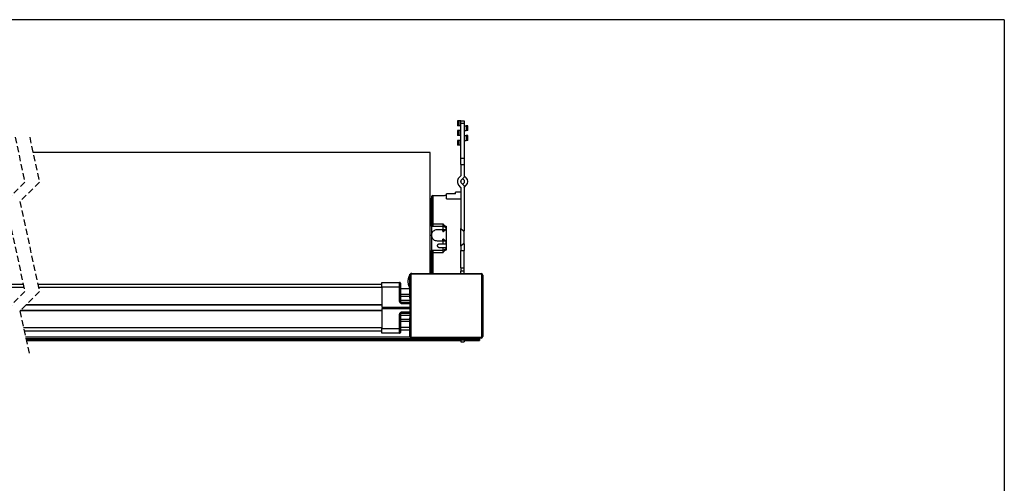
# Model space of a CAD drawing. Extents: x 10 to 407, y 8 to 287.
# Drawn here: x 204 to 407, y 191 to 287 of the extents above; entities that cross this region are included whole.
import ezdxf

# ---------------------------------------------------------------- set-up
doc = ezdxf.new("R2010")
doc.units = 0
doc.linetypes.add('HIDDEN', pattern=[1.905, 1.27, -0.635])
doc.layers.get('0').update_dxf_attribs({"linetype": 'CONTINUOUS'})

msp = doc.modelspace()

# ---------------------------------------------------------------- linework, layer by layer
at = {"color": 7, "linetype": 'CONTINUOUS'}
for p, q in [((407, 287), (10, 287)), ((407, 287), (407, 10)), ((294.0583, 266.0863), (294.0583, 265.0863)), ((294.3756, 266.0863), (294.0583, 266.0863)), ((294.3756, 265.0863), (294.0583, 265.0863)), ((294.3756, 266.0863), (294.3756, 265.0863)), ((294.8107, 266.0863), (294.3756, 266.0863)), ((294.8107, 265.0863), (294.3756, 265.0863)), ((294.8107, 266.0863), (295.4774, 266.0863)), ((294.8107, 265.6226), (294.8107, 266.0863)), ((294.8107, 265.6226), (295.4774, 265.6226)), ((294.8107, 258.4101), (294.8107, 265.6226)), ((295.4774, 266.0863), (295.4774, 265.6226)), ((295.4774, 265.6226), (295.4774, 258.4101)), ((295.4774, 265.0863), (295.9125, 265.0863)), ((295.9125, 265.0863), (295.9125, 264.0863)), ((296.2298, 265.0863), (295.9125, 265.0863)), ((296.2298, 264.0863), (296.2298, 265.0863)), ((294.0583, 264.0863), (294.0583, 263.0863)), ((294.3756, 264.0863), (294.0583, 264.0863)), ((294.3756, 263.0863), (294.0583, 263.0863)), ((294.3756, 264.0863), (294.3756, 263.0863)), ((294.8107, 264.0863), (294.3756, 264.0863)), ((294.8107, 263.0863), (294.3756, 263.0863)), ((295.4774, 264.0863), (295.9125, 264.0863)), ((295.4774, 263.0863), (295.9125, 263.0863)), ((296.2298, 264.0863), (295.9125, 264.0863)), ((295.9125, 263.0863), (295.9125, 262.0863)), ((296.2298, 263.0863), (295.9125, 263.0863)), ((296.2298, 262.0863), (296.2298, 263.0863)), ((294.0583, 262.0863), (294.0583, 261.0863)), ((294.3756, 262.0863), (294.0583, 262.0863)), ((294.3756, 261.0863), (294.0583, 261.0863)), ((294.3756, 262.0863), (294.3756, 261.0863)), ((294.8107, 262.0863), (294.3756, 262.0863)), ((294.8107, 261.0863), (294.3756, 261.0863)), ((295.4774, 262.0863), (295.9125, 262.0863)), ((296.2298, 262.0863), (295.9125, 262.0863)), ((288.4774, 259.5517), (206.4318, 259.5517)), ((288.4774, 234.6067), (288.4774, 259.5517)), ((294.8107, 258.4101), (295.4774, 258.4101)), ((294.8107, 257.0836), (294.8107, 258.4101)), ((295.4774, 258.4101), (295.4774, 257.0836)), ((294.8107, 257.0836), (295.4774, 257.0836)), ((294.8107, 257.0836), (294.8107, 254.7874)), ((295.4774, 257.0836), (295.4774, 254.5113)), ((294.8107, 254.7874), (294.3756, 254.3523)), ((295.4774, 254.5113), (294.847, 253.8809)), ((295.1441, 254.178), (295.4411, 253.8809)), ((295.4774, 254.7874), (295.9125, 254.3523)), ((294.8107, 252.3852), (294.3756, 252.8203)), ((294.8107, 253.8395), (294.8107, 253.3331)), ((294.8107, 252.3852), (294.8107, 243.9184)), ((295.4774, 252.6613), (294.847, 253.2917)), ((295.1441, 252.9946), (295.4411, 253.2917)), ((295.4774, 253.8395), (295.4774, 253.3331)), ((295.4774, 252.3852), (295.9125, 252.8203)), ((295.4774, 252.6613), (295.4774, 243.4184)), ((288.8107, 244.7739), (288.8107, 250.5517)), ((288.9774, 250.6826), (288.9774, 244.8295)), ((291.8107, 250.7184), (291.7699, 250.7184)), ((293.6441, 251.0644), (291.8107, 251.0644)), ((291.8107, 251.0415), (291.8107, 251.0644)), ((291.8107, 250.027), (291.8107, 251.0415)), ((293.6441, 251.0415), (291.8107, 251.0415)), ((294.8107, 251.385), (293.6441, 251.385)), ((293.6441, 251.0415), (293.6441, 251.385)), ((288.7441, 249.9803), (288.4774, 249.9803)), ((288.4774, 249.9651), (288.7441, 249.9651)), ((288.7441, 244.7932), (288.7441, 249.9651)), ((288.8107, 249.0868), (288.7441, 249.0868)), ((288.8107, 249.0396), (288.7441, 249.0396)), ((291.8107, 250.027), (294.8107, 250.027)), ((288.7441, 244.7932), (288.4774, 244.7932)), ((288.7441, 244.5783), (288.4774, 244.5769)), ((288.4774, 244.535), (288.7441, 244.535)), ((288.7441, 244.7932), (288.7441, 244.5783)), ((288.8107, 244.5787), (288.7441, 244.5783)), ((288.7441, 244.535), (288.7441, 239.235)), ((288.7441, 244.535), (288.8116, 244.535)), ((288.8107, 244.5517), (288.8107, 244.7739)), ((288.9774, 244.8295), (291.1441, 244.8295)), ((288.9774, 244.8295), (288.9774, 244.385)), ((288.9774, 244.385), (291.1441, 244.385)), ((291.0774, 244.385), (291.0774, 243.685)), ((291.1441, 244.385), (291.1441, 244.8295)), ((291.1441, 244.385), (291.8107, 244.0517)), ((291.7441, 243.685), (291.7441, 244.085)), ((291.8107, 239.5017), (291.8107, 244.2684)), ((289.9441, 243.685), (291.0774, 243.685)), ((291.0774, 243.685), (291.7441, 243.685)), ((291.0774, 243.3184), (291.0774, 243.685)), ((291.7441, 243.685), (291.1841, 243.265)), ((291.7441, 243.7096), (291.7441, 241.2605)), ((294.8107, 243.9184), (295.3107, 243.4184)), ((294.8107, 240.2184), (294.8107, 243.9184)), ((295.3107, 243.4184), (295.4774, 243.4184)), ((295.4774, 240.7184), (295.4774, 243.4184)), ((291.0774, 241.285), (289.9441, 241.285)), ((290.4107, 240.7517), (291.0774, 240.7517)), ((291.0774, 241.285), (291.0774, 241.6517)), ((291.0774, 241.285), (291.0774, 240.7517)), ((291.7441, 241.285), (291.0774, 241.285)), ((291.0774, 240.7517), (291.7441, 240.7517)), ((291.1841, 241.705), (291.7441, 241.285)), ((291.7441, 240.7517), (291.7441, 241.285)), ((291.7441, 240.7761), (291.7441, 239.8606)), ((295.3107, 240.7184), (294.8107, 240.2184)), ((294.8107, 240.2184), (294.8107, 239.3723)), ((295.3107, 240.7184), (295.4774, 240.7184)), ((295.4774, 240.7184), (295.4774, 239.3723)), ((288.7441, 239.235), (288.4774, 239.235)), ((288.7441, 239.1918), (288.4774, 239.1932)), ((288.4774, 238.9769), (288.7441, 238.9769)), ((288.8116, 239.235), (288.7441, 239.235)), ((288.7441, 239.1918), (288.7441, 238.9769)), ((288.8107, 239.1914), (288.7441, 239.1918)), ((288.7441, 237.5977), (288.7441, 238.9769)), ((288.8107, 238.9962), (288.8107, 239.2184)), ((288.8107, 234.6067), (288.8107, 238.9962)), ((288.9774, 239.385), (288.9774, 238.9406)), ((288.9774, 239.385), (291.1441, 239.385)), ((288.9774, 238.9406), (291.1441, 238.9406)), ((288.9774, 238.9406), (288.9774, 234.6067)), ((291.0774, 239.885), (290.4107, 239.885)), ((291.0774, 239.885), (291.0774, 239.385)), ((291.7441, 239.885), (291.0774, 239.885)), ((291.8107, 239.7184), (291.1441, 239.385)), ((291.1441, 238.9406), (291.1441, 239.385)), ((291.7441, 239.685), (291.7441, 239.885)), ((294.8107, 239.3723), (295.4774, 239.3723)), ((294.8107, 235.7764), (294.8107, 239.3723)), ((295.4774, 235.7764), (295.4774, 239.3723)), ((288.4774, 237.5977), (288.7441, 237.5977)), ((288.4774, 237.3549), (288.7441, 237.3549)), ((288.4774, 237.1507), (288.544, 237.1507)), ((288.5303, 237.1076), (288.4774, 237.1076)), ((288.6774, 236.9872), (288.5303, 237.1076)), ((288.544, 237.1507), (288.5441, 237.1518)), ((288.5441, 237.1518), (288.5441, 237.3549)), ((288.5441, 237.1518), (288.7106, 237.0161)), ((288.6774, 235.3501), (288.6774, 236.9872)), ((288.7106, 237.0161), (288.7107, 237.0183)), ((288.7107, 237.3549), (288.7107, 237.0183)), ((288.7107, 237.0183), (288.7107, 235.3684)), ((288.7441, 237.3581), (288.7441, 237.5977)), ((288.7441, 237.521), (288.7441, 235.5411)), ((284.2774, 234.2734), (284.2774, 234.4567)), ((284.2774, 233.1119), (284.2774, 234.2734)), ((284.3107, 221.6067), (284.3107, 234.2734)), ((284.3107, 234.2734), (284.4774, 234.2734)), ((284.4774, 234.2734), (284.4774, 221.6067)), ((284.6107, 234.6067), (284.6441, 234.6067)), ((284.6441, 234.6067), (284.6441, 234.44)), ((284.6441, 234.6067), (298.9774, 234.6067)), ((298.9774, 234.44), (284.6441, 234.44)), ((288.4774, 235.2616), (288.5303, 235.2616)), ((288.4774, 235.2553), (288.5383, 235.2553)), ((288.4774, 234.7392), (288.7441, 234.7392)), ((288.5303, 235.2616), (288.6774, 235.3501)), ((288.7106, 235.3659), (288.5441, 235.2662)), ((288.7107, 235.3684), (288.7106, 235.3659)), ((288.7107, 235.709), (288.7441, 235.709)), ((288.7441, 235.5215), (288.7107, 235.5215)), ((288.7441, 235.5411), (288.7441, 235.5215)), ((288.7441, 234.7392), (288.7441, 235.5215)), ((288.7441, 234.6067), (288.7441, 234.7392)), ((288.7441, 234.7305), (288.8107, 234.7305)), ((288.7441, 234.6833), (288.8107, 234.6833)), ((294.8107, 235.7764), (295.4774, 235.7764)), ((294.8107, 235.7764), (294.8107, 235.0693)), ((295.4774, 235.0693), (294.8107, 235.0693)), ((294.8107, 234.6067), (294.8107, 235.0693)), ((295.4774, 235.0693), (295.4774, 235.7764)), ((295.4774, 234.6067), (295.4774, 235.0693)), ((298.9774, 234.6067), (298.9774, 234.44)), ((299.1441, 234.2734), (299.3107, 234.2734)), ((299.1441, 221.6067), (299.1441, 234.2734)), ((299.3107, 234.2734), (299.3107, 221.6067)), ((204.4274, 232.3439), (139.4301, 232.3439)), ((278.4774, 232.3439), (207.4274, 232.3439)), ((278.4774, 231.7606), (278.4774, 232.7606)), ((278.4774, 232.7606), (282.1441, 232.7606)), ((282.1441, 231.7606), (282.1441, 232.7606)), ((282.3107, 232.5939), (282.3107, 231.7606)), ((282.3107, 231.8189), (282.3107, 232.1106)), ((284.2774, 232.8015), (284.2774, 233.1119)), ((284.2774, 229.5234), (284.2774, 232.8015)), ((284.3107, 233.051), (284.2969, 233.0648)), ((284.2969, 232.8486), (284.3107, 232.8624)), ((204.5709, 231.6772), (139.4301, 231.6772)), ((278.4774, 231.6772), (207.5709, 231.6772)), ((282.1441, 231.7606), (278.4774, 231.7606)), ((278.4774, 231.7606), (278.4774, 227.6272)), ((282.3107, 231.7606), (282.1441, 231.7606)), ((282.1441, 228.8153), (282.1441, 231.7606)), ((282.3107, 231.7606), (282.3107, 231.0772)), ((282.3107, 231.5017), (284.2522, 231.5017)), ((282.3107, 231.0772), (282.3107, 228.8153)), ((282.3107, 230.3347), (284.2774, 230.3347)), ((284.2774, 229.8348), (282.3107, 229.8348)), ((278.4774, 228.0439), (204.9399, 228.0439)), ((278.4774, 228.1439), (205.0399, 228.1439)), ((282.3107, 228.8153), (282.1441, 228.8153)), ((282.3107, 229.1128), (284.3107, 229.1128)), ((284.3107, 229.0017), (282.3107, 229.0017)), ((282.4774, 228.6772), (282.4774, 228.3439)), ((282.4774, 228.6772), (284.3107, 228.6772)), ((284.3107, 228.3439), (282.4774, 228.3439)), ((278.4774, 226.8772), (203.7733, 226.8772)), ((278.4774, 226.9772), (203.8733, 226.9772)), ((278.4774, 227.6272), (284.3107, 227.6272)), ((278.4774, 227.3939), (278.4774, 223.2606)), ((278.4774, 227.3939), (284.3107, 227.3939)), ((278.9774, 227.6272), (278.9774, 227.3939)), ((280.1441, 227.5305), (280.0703, 227.4869)), ((280.0715, 227.4623), (280.1441, 227.4194)), ((280.1441, 227.6272), (280.1441, 227.3939)), ((282.1441, 226.2058), (282.3107, 226.2058)), ((282.1441, 223.2606), (282.1441, 226.2058)), ((282.3107, 226.2058), (282.3107, 223.2606)), ((282.3107, 226.0017), (284.3107, 226.0017)), ((284.3107, 225.8906), (282.3107, 225.8906)), ((282.4774, 226.6772), (282.4774, 226.3439)), ((282.4774, 226.6772), (284.3107, 226.6772)), ((284.3107, 226.3439), (282.4774, 226.3439)), ((282.3107, 225.1686), (284.2774, 225.1686)), ((284.2774, 224.6687), (282.3107, 224.6687)), ((284.2774, 221.6067), (284.2774, 225.4734)), ((278.4774, 223.3439), (204.5036, 223.3439)), ((278.4774, 222.6772), (204.6471, 222.6772)), ((278.4774, 223.2606), (282.1441, 223.2606)), ((278.4774, 222.2606), (278.4774, 223.2606)), ((282.1441, 222.2606), (278.4774, 222.2606)), ((282.1441, 223.2606), (282.3107, 223.2606)), ((282.1441, 222.2606), (282.1441, 223.2606)), ((282.3107, 223.5017), (284.2774, 223.5017)), ((282.3107, 223.2606), (282.3107, 222.4272)), ((282.3107, 222.9549), (284.2774, 222.9549)), ((204.8916, 221.5414), (284.2839, 221.5414)), ((204.8928, 221.5359), (284.285, 221.5359)), ((204.9701, 221.1765), (294.8107, 221.1765)), ((204.9789, 221.1359), (294.8107, 221.1359)), ((205.0327, 220.8859), (294.8107, 220.8859)), ((205.065, 220.7359), (294.8107, 220.7359)), ((284.3107, 221.6067), (284.4774, 221.6067)), ((284.6441, 221.2734), (284.6107, 221.2734)), ((284.6441, 221.44), (298.9774, 221.44)), ((284.6441, 221.44), (284.6441, 221.2734)), ((298.9774, 221.2734), (284.6441, 221.2734)), ((294.8107, 221.2734), (294.8107, 221.1517)), ((294.8107, 221.1517), (295.4774, 221.1517)), ((294.8107, 221.1517), (294.8107, 220.9017)), ((294.8107, 220.9017), (295.4774, 220.9017)), ((294.8107, 220.9017), (294.8107, 220.485)), ((294.8107, 220.485), (295.4774, 220.485)), ((295.4774, 221.2734), (295.4774, 221.1517)), ((295.4774, 221.1765), (298.6441, 221.1765)), ((295.4774, 221.1517), (295.4774, 220.9017)), ((295.4774, 221.1359), (298.6441, 221.1359)), ((295.4774, 220.9017), (295.4774, 220.485)), ((295.4774, 220.8859), (298.6441, 220.8859)), ((295.4774, 220.7359), (298.6441, 220.7359)), ((298.6441, 221.2734), (298.6441, 221.1765)), ((298.6441, 221.1765), (298.6441, 221.1359)), ((298.6441, 221.1359), (298.6441, 220.8859)), ((298.6441, 220.8859), (298.6441, 220.7359)), ((298.9774, 221.44), (298.9774, 221.2734)), ((299.1441, 221.6067), (299.3107, 221.6067))]:
    msp.add_line(p, q, dxfattribs=at)
at = {"color": 7, "linetype": 'HIDDEN'}
for p, q in [((202.7484, 262.7267), (204.7484, 253.4353)), ((205.7484, 262.7267), (207.7484, 253.4353)), ((204.7484, 253.4353), (200.7484, 249.4353)), ((207.7484, 253.4353), (203.7484, 249.4353)), ((200.7484, 249.4353), (204.7484, 230.8524)), ((203.7484, 249.4353), (207.7484, 230.8524)), ((204.7484, 230.8524), (200.7484, 226.8524)), ((207.7484, 230.8524), (203.7484, 226.8524)), ((203.7484, 226.8524), (205.7484, 217.5609))]:
    msp.add_line(p, q, dxfattribs=at)
at = {"color": 7, "linetype": 'CONTINUOUS', "flags": 128}
for points in [[(288.8107, 244.7739), (288.8139, 244.7848), (288.8234, 244.7952), (288.8388, 244.8048), (288.8595, 244.8132), (288.8848, 244.8201), (288.9136, 244.8253), (288.9449, 244.8284), (288.9774, 244.8295)], [(288.9774, 238.9406), (288.9449, 238.9417), (288.9136, 238.9448), (288.8848, 238.95), (288.8595, 238.9569), (288.8388, 238.9653), (288.8234, 238.9749), (288.8139, 238.9853), (288.8107, 238.9962)], [(284.2774, 234.4567), (284.185, 234.2827), (284.1031, 234.1036), (284.0319, 233.92), (283.9717, 233.7324), (283.9226, 233.5417), (283.8849, 233.3483), (283.8587, 233.1531), (283.8441, 232.9567), (283.8587, 232.7603), (283.8849, 232.5651), (283.9226, 232.3717), (283.9717, 232.181), (284.0319, 231.9934), (284.1031, 231.8098), (284.185, 231.6307), (284.2774, 231.4567)]]:
    msp.add_lwpolyline(points, dxfattribs=at)
at = {"color": 7, "linetype": 'CONTINUOUS'}
for centre, radius, start, end in [((295.1416, 253.5863), 1.0833, 134.999431, 225.000569), ((295.1465, 253.5863), 1.0833, 315.000699, 44.999301), ((295.1417, 253.5863), 0.4167, 134.999418, 225.000582), ((295.1465, 253.5863), 0.4167, 315.002716, 44.997284), ((288.9776, 250.5516), 0.1669, 154.871939, 179.979184), ((288.9774, 244.5517), 0.1667, 180.000391, 270.002304), ((291.1441, 243.3184), 0.0667, 179.99456, 306.873553), ((291.1441, 241.6517), 0.0667, 53.12648, 180.005357), ((288.9774, 239.2184), 0.1667, 89.997742, 179.99959), ((284.6107, 234.2734), 0.3333, 89.999449, 179.99959), ((284.6441, 234.2734), 0.3333, 89.998242, 180.002505), ((284.6441, 234.2734), 0.1667, 90.001157, 179.999483), ((298.9774, 234.2734), 0.3333, 0.00041, 89.998843), ((298.9774, 234.2734), 0.1667, 0.000517, 89.998843), ((282.1441, 232.5939), 0.1667, 0.000366, 89.999207), ((284.3441, 233.1119), 0.0667, 180.00244, 225.006365), ((284.3441, 232.8015), 0.0667, 134.993635, 179.997026), ((282.4774, 228.8439), 0.1667, 179.999939, 269.999207), ((284.6102, 229.5233), 0.3328, 179.98091, 205.865231), ((282.4774, 226.1772), 0.1667, 90.001521, 179.999333), ((284.6107, 225.4734), 0.3333, 154.156319, 179.997753), ((282.1441, 222.4272), 0.1667, 270.000064, 0.00079), ((284.6107, 221.6067), 0.3333, 180.000667, 270.000186), ((284.6441, 221.6067), 0.3333, 179.997752, 270.001394), ((284.6441, 221.6067), 0.1667, 180.000667, 269.998479), ((298.9774, 221.6067), 0.1667, 270.001521, 359.999333), ((298.9774, 221.6067), 0.3333, 270.001521, 359.999333)]:
    msp.add_arc(centre, radius, start, end, dxfattribs=at)
for points, knots in [([(288.8278, 250.6218), (288.8268, 250.6202), (288.8075, 250.5905), (288.9031, 250.702), (288.9543, 250.6886), (288.9774, 250.6826)], [0, 0, 0, 0, 0.02986206, 0.56142227, 1, 1, 1, 1]), ([(291.7699, 250.7176), (291.7505, 250.7148), (291.6907, 250.7061), (291.537, 250.6852), (291.2673, 250.6535), (290.8706, 250.62), (290.3878, 250.6005), (289.8735, 250.6066), (289.3989, 250.6352), (289.1052, 250.6682), (288.9774, 250.6826)], [0, 0, 0, 0, 0.0209923, 0.06468478, 0.166168, 0.31172564, 0.49104447, 0.68345685, 0.86228872, 1, 1, 1, 1]), ([(291.1441, 244.8295), (291.1474, 244.8064), (291.1554, 244.7509), (291.2711, 244.6003), (291.5028, 244.4481), (291.7123, 244.3258), (291.8107, 244.2684)], [0, 0, 0, 0, 0.07722456, 0.18558978, 0.61738741, 1, 1, 1, 1]), ([(288.7441, 242.485), (288.7574, 242.6201), (288.7839, 242.8895), (288.991, 243.2498), (289.2972, 243.5225), (289.6357, 243.6652), (289.8578, 243.6795), (289.9441, 243.685)], [0, 0, 0, 0, 0.21488105, 0.428847808, 0.645274615, 0.862295279, 1, 1, 1, 1]), ([(289.9441, 241.285), (289.8093, 241.2983), (289.5399, 241.3247), (289.1805, 241.5311), (288.9091, 241.835), (288.7648, 242.1726), (288.75, 242.3959), (288.7441, 242.485)], [0, 0, 0, 0, 0.2144096, 0.42873473, 0.64351785, 0.85776122, 1, 1, 1, 1]), ([(290.4107, 239.885), (290.3632, 239.8896), (290.2686, 239.8987), (290.1416, 239.9694), (290.0424, 240.0749), (289.9823, 240.2105), (289.9707, 240.3608), (290.011, 240.5071), (290.098, 240.6306), (290.22, 240.7165), (290.3309, 240.749), (290.395, 240.7512), (290.4107, 240.7517)], [0, 0, 0, 0, 0.10468048, 0.20860727, 0.31337805, 0.42080139, 0.53039731, 0.64060632, 0.75001667, 0.85814198, 0.96520053, 1, 1, 1, 1]), ([(291.8107, 239.5017), (291.7149, 239.4466), (291.5574, 239.356), (291.3477, 239.2156), (291.2184, 239.1079), (291.1526, 239.0078), (291.1467, 238.9616), (291.1441, 238.9406)], [0, 0, 0, 0, 0.370194038, 0.608394593, 0.845597301, 0.929990962, 1, 1, 1, 1]), ([(288.5303, 237.1076), (288.5304, 237.1078), (288.5309, 237.1088), (288.5331, 237.1133), (288.5364, 237.1212), (288.54, 237.1316), (288.5427, 237.1414), (288.5436, 237.1477), (288.544, 237.1507)], [0, 0, 0, 0, 0.01478424, 0.07569044, 0.32994968, 0.57855981, 0.80593572, 1, 1, 1, 1]), ([(288.6774, 236.9872), (288.6777, 236.9873), (288.6797, 236.9879), (288.6853, 236.9902), (288.6937, 236.9947), (288.7019, 237.0013), (288.7081, 237.0083), (288.7098, 237.0136), (288.7106, 237.0161)], [0, 0, 0, 0, 0.01697815, 0.13883721, 0.40073595, 0.63381847, 0.83368669, 1, 1, 1, 1]), ([(288.5303, 235.2616), (288.5304, 235.2614), (288.5309, 235.2608), (288.5326, 235.2586), (288.5353, 235.2556), (288.5404, 235.255), (288.5433, 235.2595), (288.5438, 235.2629), (288.544, 235.265)], [0, 0, 0, 0, 0.02308543, 0.11051999, 0.37271179, 0.53465259, 0.71578733, 1, 1, 1, 1]), ([(288.6774, 235.3501), (288.6777, 235.35), (288.6796, 235.3496), (288.685, 235.3487), (288.6934, 235.3489), (288.7021, 235.3521), (288.7085, 235.358), (288.7099, 235.3633), (288.7106, 235.3659)], [0, 0, 0, 0, 0.01822846, 0.14503208, 0.39854977, 0.61309837, 0.80584013, 1, 1, 1, 1]), ([(282.4774, 228.3439), (282.4768, 228.3443), (282.4597, 228.3564), (282.426, 228.3803), (282.3352, 228.4478), (282.2343, 228.5432), (282.157, 228.6863), (282.1483, 228.7729), (282.1441, 228.8153)], [0, 0, 0, 0, 0.00350652, 0.10483827, 0.20609863, 0.56879029, 0.7890966, 1, 1, 1, 1]), ([(282.3107, 228.8153), (282.3131, 228.7907), (282.3182, 228.7369), (282.3649, 228.6266), (282.4134, 228.5203), (282.4524, 228.4144), (282.4687, 228.3686), (282.4772, 228.3446), (282.4774, 228.3439)], [0, 0, 0, 0, 0.14675608, 0.32136942, 0.70947612, 0.84793172, 0.99563652, 1, 1, 1, 1]), ([(280.0798, 227.4618), (280.0716, 227.4645), (280.0506, 227.4715), (280.0979, 227.506), (280.1257, 227.5089), (280.1441, 227.5108)], [0, 0, 0, 0, 0.17892796, 0.45507666, 1, 1, 1, 1]), ([(282.1441, 226.2058), (282.1483, 226.2482), (282.157, 226.3349), (282.2343, 226.4779), (282.3352, 226.5734), (282.426, 226.6408), (282.4597, 226.6647), (282.4768, 226.6768), (282.4774, 226.6772)], [0, 0, 0, 0, 0.21090166, 0.43121014, 0.79390231, 0.89516157, 0.99649467, 1, 1, 1, 1]), ([(282.4774, 226.6772), (282.4772, 226.6765), (282.4687, 226.6525), (282.4524, 226.6068), (282.4134, 226.5008), (282.3649, 226.3945), (282.3182, 226.2842), (282.3131, 226.2304), (282.3107, 226.2058)], [0, 0, 0, 0, 0.00436116, 0.15206629, 0.29052453, 0.67862984, 0.85324358, 1, 1, 1, 1])]:
    msp.add_open_spline(points, degree=3, knots=knots, dxfattribs=at)

doc.saveas('drawing.dxf')
